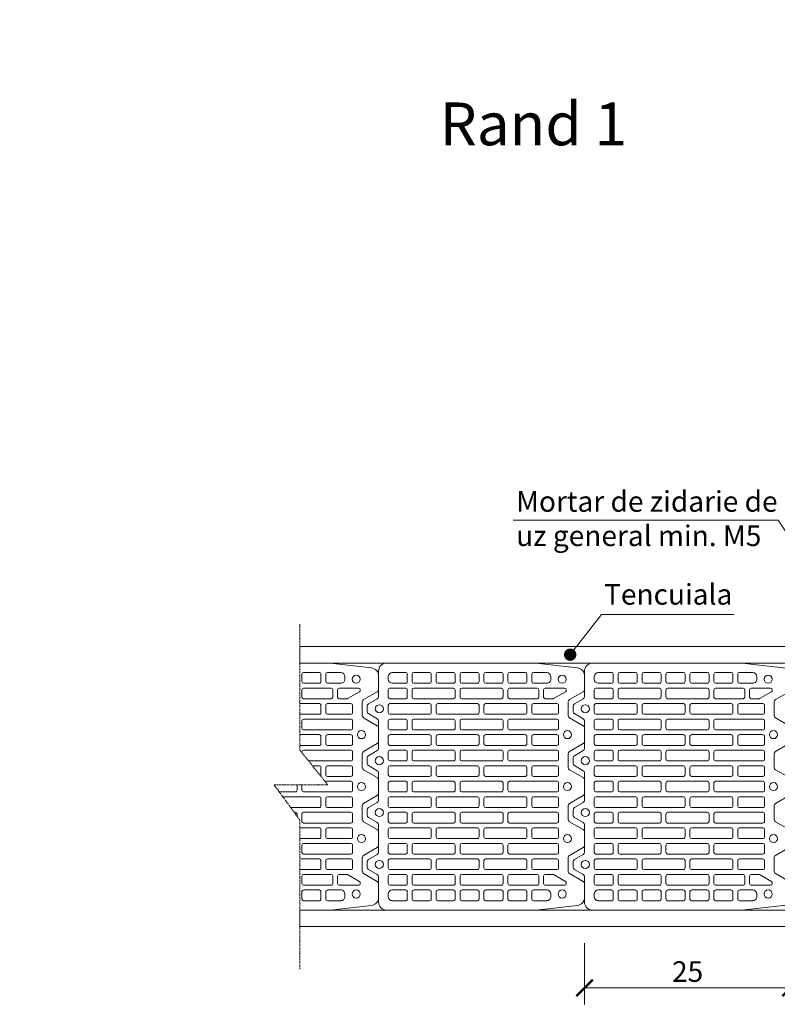
# Model space of a CAD drawing. Units: inches. Extents: x -37 to 26236, y -21899 to 2451.
# Drawn here: x 23830 to 24750, y -20100 to -18904 of the extents above; entities that cross this region are included whole.
import ezdxf
from ezdxf import colors
from ezdxf.entities.mleader import LeaderData, LeaderLine
from ezdxf.math import Vec2, Vec3

# ---------------------------------------------------------------- set-up
doc = ezdxf.new("R2010")
doc.units = ezdxf.units.IN
doc.header["$MEASUREMENT"] = 0
doc.linetypes.add('HIDDEN', pattern=[0.375, 0.25, -0.125])
for name, color, linetype, lineweight in [('COTE', 1, 'Continuous', 13), ('Linii subtiri', 130, 'Continuous', 13), ('R_caramida', 35, 'Continuous', 15), ('R_cote', 94, 'Continuous', 9), ('R_multileader', 30, 'Continuous', 13), ('R_tencuiala', 8, 'Continuous', 9)]:
    doc.layers.add(name, color=color, linetype=linetype, lineweight=lineweight)
doc.layers.add('TEXT', color=7, linetype='Continuous')
doc.styles.add('1_10', font='arial.ttf', dxfattribs={"height": 25})
doc.styles.get("Standard").update_dxf_attribs({"font": 'arial.ttf'})
doc.styles.add('style2', font='arial.ttf')
doc.dimstyles.new('1_10', dxfattribs={"dimtxt": 25, "dimasz": 20, "dimexe": 20, "dimexo": 20, "dimgap": 7, "dimtad": 1, "dimdec": 1, "dimlfac": 0.1, "dimzin": 12, "dimdsep": 46, "dimtxsty": 'Standard', "dimblk": 'ARCHTICK', "dimcen": 0.09, "dimclrd": 256, "dimclre": 256, "dimclrt": 7, "dimadec": 0, "dimazin": 3, "dimtfac": 1, "dimtdec": 1, "dimtofl": 0, "dimtmove": 0, "dimatfit": 0, "dimfxl": 1, "dimtolj": 1, "dimtzin": 0, "dimlwd": -1, "dimlwe": -1, "dimarcsym": 0})

# ---------------------------------------------------------------- blocks, each defined once
blk = doc.blocks.new('_Dot')
at = {"color": 0, "linetype": 'ByBlock', "lineweight": -2}
blk.add_line((-0.5, 0), (-1, 0), dxfattribs=at)
at = {"color": 0, "linetype": 'ByBlock', "const_width": 0.5}
blk.add_lwpolyline([(-0.25, 0, 1), (0.25, 0, 1)], format="xyb", close=True, dxfattribs=at)
blk = doc.blocks.new('_ArchTick')
at = {"color": 0, "linetype": 'ByBlock', "const_width": 0.15}
blk.add_lwpolyline([(-0.5, -0.5), (0.5, 0.5)], dxfattribs=at)
blk = doc.blocks.new('*D73')
at = {"layer": 'COTE', "transparency": 16777216}
for p, q in [((24516.1, -20025.4), (24516.1, -20099.8)), ((24766.1, -20025.4), (24766.1, -20099.8)), ((24516.1, -20079.8), (24766.1, -20079.8))]:
    blk.add_line(p, q, dxfattribs=at)
at = {"layer": 'Defpoints', "color": 0, "transparency": 16777216}
for p in [(24516.1, -20005.4), (24766.1, -20005.4), (24766.1, -20079.8)]:
    blk.add_point(p, dxfattribs=at)
at = {"layer": 'COTE', "transparency": 16777216, "xscale": 20, "yscale": 20, "zscale": 20, "rotation": 180}
blk.add_blockref('_ArchTick', (24516.1, -20079.8), dxfattribs=at)
at = {"layer": 'COTE', "transparency": 16777216, "xscale": 20, "yscale": 20, "zscale": 20}
blk.add_blockref('_ArchTick', (24766.1, -20079.8), dxfattribs=at)
at = {"layer": 'COTE', "color": 7, "transparency": 16777216, "insert": (24641.1, -20060), "char_height": 25, "attachment_point": 5}
blk.add_mtext('\\A1;25', dxfattribs=at)
blk = doc.blocks.new('Profi 30 N+F')
at = {"layer": 'R_caramida'}
for p, q in [((-106.7, 1.5), (-100.5, 12.3)), ((-98, 13.8), (-91.1, 13.8)), ((-88.6, 12.3), (-82.4, 1.5)), ((-43.7, 1.5), (-37.5, 12.3)), ((-35, 13.8), (-28.1, 13.8)), ((-25.5, 12.3), (-19.3, 1.5)), ((19.3, 1.5), (25.5, 12.3)), ((28.1, 13.8), (35, 13.8)), ((37.5, 12.3), (43.7, 1.5)), ((82.4, 1.5), (88.6, 12.3)), ((91.1, 13.8), (98, 13.8)), ((100.5, 12.3), (106.7, 1.5)), ((-140.2, 0), (-109.3, 0)), ((-79.8, 0), (-46.2, 0)), ((-16.8, 0), (16.8, 0)), ((46.2, 0), (79.8, 0)), ((109.3, 0), (140.2, 0)), ((-150, -190.8), (-150, -9.8)), ((-130.4, -11.8), (-133.6, -11.8)), ((-108.6, -11.8), (-117.7, -11.8)), ((-89.8, -11.8), (-98.8, -11.8)), ((-80, -11.8), (-70.9, -11.8)), ((-61.1, -11.8), (-52, -11.8)), ((-42.3, -11.8), (-33.2, -11.8)), ((-14.3, -11.8), (-23.4, -11.8)), ((4.5, -11.8), (-4.5, -11.8)), ((14.3, -11.8), (23.4, -11.8)), ((42.3, -11.8), (33.2, -11.8)), ((61.1, -11.8), (52, -11.8)), ((80, -11.8), (70.9, -11.8)), ((89.8, -11.8), (98.8, -11.8)), ((108.6, -11.8), (117.7, -11.8)), ((130.4, -11.8), (133.6, -11.8)), ((150, -9.8), (150, -190.8)), ((-138.5, -16.7), (-138.5, -33)), ((-125.5, -33), (-125.5, -16.7)), ((-119.7, -13.8), (-119.7, -33)), ((-106.7, -33), (-106.7, -13.8)), ((-100.8, -13.8), (-100.8, -62)), ((-87.8, -62), (-87.8, -13.8)), ((-81.9, -33), (-81.9, -13.8)), ((-68.9, -13.8), (-68.9, -33)), ((-63.1, -62), (-63.1, -13.8)), ((-50.1, -13.8), (-50.1, -62)), ((-44.2, -33), (-44.2, -13.8)), ((-31.2, -13.8), (-31.2, -33)), ((-25.4, -13.8), (-25.4, -62)), ((-12.4, -62), (-12.4, -13.8)), ((-6.5, -13.8), (-6.5, -33)), ((6.5, -33), (6.5, -13.8)), ((12.4, -62), (12.4, -13.8)), ((25.4, -13.8), (25.4, -62)), ((31.2, -13.8), (31.2, -33)), ((44.2, -33), (44.2, -13.8)), ((50.1, -13.8), (50.1, -62)), ((63.1, -62), (63.1, -13.8)), ((68.9, -13.8), (68.9, -33)), ((81.9, -33), (81.9, -13.8)), ((87.8, -62), (87.8, -13.8)), ((100.8, -13.8), (100.8, -62)), ((106.7, -33), (106.7, -13.8)), ((119.7, -13.8), (119.7, -33)), ((125.5, -33), (125.5, -16.7)), ((138.5, -16.7), (138.5, -33)), ((-136.6, -34.9), (-127.5, -34.9)), ((-117.7, -34.9), (-108.6, -34.9)), ((-70.9, -34.9), (-80, -34.9)), ((-33.2, -34.9), (-42.3, -34.9)), ((-4.5, -34.9), (4.5, -34.9)), ((33.2, -34.9), (42.3, -34.9)), ((70.9, -34.9), (80, -34.9)), ((117.7, -34.9), (108.6, -34.9)), ((136.6, -34.9), (127.5, -34.9)), ((-138.5, -62), (-138.5, -42.8)), ((-136.6, -40.8), (-127.5, -40.8)), ((-125.5, -42.8), (-125.5, -62)), ((-119.7, -42.8), (-119.7, -91)), ((-108.6, -40.8), (-117.7, -40.8)), ((-106.7, -91), (-106.7, -42.8)), ((-81.9, -91), (-81.9, -42.8)), ((-80, -40.8), (-70.9, -40.8)), ((-68.9, -42.8), (-68.9, -91)), ((-44.2, -91), (-44.2, -42.8)), ((-42.3, -40.8), (-33.2, -40.8)), ((-31.2, -42.8), (-31.2, -91)), ((-6.5, -42.8), (-6.5, -91)), ((4.5, -40.8), (-4.5, -40.8)), ((6.5, -91), (6.5, -42.8)), ((31.2, -42.8), (31.2, -91)), ((42.3, -40.8), (33.2, -40.8)), ((44.2, -91), (44.2, -42.8)), ((68.9, -42.8), (68.9, -91)), ((80, -40.8), (70.9, -40.8)), ((81.9, -91), (81.9, -42.8)), ((106.7, -91), (106.7, -42.8)), ((108.6, -40.8), (117.7, -40.8)), ((119.7, -42.8), (119.7, -91)), ((125.5, -42.8), (125.5, -62)), ((136.6, -40.8), (127.5, -40.8)), ((138.5, -62), (138.5, -42.8)), ((-127.5, -64), (-136.6, -64)), ((-127.5, -69.9), (-136.6, -69.9)), ((-98.8, -64), (-89.8, -64)), ((-89.8, -69.9), (-98.8, -69.9)), ((-52, -64), (-61.1, -64)), ((-61.1, -69.9), (-52, -69.9)), ((-23.4, -64), (-14.3, -64)), ((-14.3, -69.9), (-23.4, -69.9)), ((23.4, -64), (14.3, -64)), ((14.3, -69.9), (23.4, -69.9)), ((52, -64), (61.1, -64)), ((61.1, -69.9), (52, -69.9)), ((98.8, -64), (89.8, -64)), ((89.8, -69.9), (98.8, -69.9)), ((127.5, -64), (136.6, -64)), ((127.5, -69.9), (136.6, -69.9)), ((-138.5, -71.9), (-138.5, -91)), ((-125.5, -91), (-125.5, -71.9)), ((-100.8, -71.9), (-100.8, -120.1)), ((-87.8, -120.1), (-87.8, -71.9)), ((-63.1, -120.1), (-63.1, -71.9)), ((-50.1, -71.9), (-50.1, -120.1)), ((-25.4, -71.9), (-25.4, -120.1)), ((-12.4, -120.1), (-12.4, -71.9)), ((12.4, -120.1), (12.4, -71.9)), ((25.4, -71.9), (25.4, -120.1)), ((50.1, -71.9), (50.1, -120.1)), ((63.1, -120.1), (63.1, -71.9)), ((87.8, -120.1), (87.8, -71.9)), ((100.8, -71.9), (100.8, -120.1)), ((125.5, -91), (125.5, -71.9)), ((138.5, -71.9), (138.5, -91)), ((-136.6, -93), (-127.5, -93)), ((-117.7, -93), (-108.6, -93)), ((-70.9, -93), (-80, -93)), ((-33.2, -93), (-42.3, -93)), ((-4.5, -93), (4.5, -93)), ((33.2, -93), (42.3, -93)), ((70.9, -93), (80, -93)), ((117.7, -93), (108.6, -93)), ((136.6, -93), (127.5, -93)), ((-138.5, -120.1), (-138.5, -100.9)), ((-136.6, -98.9), (-127.5, -98.9)), ((-125.5, -100.9), (-125.5, -120.1)), ((-119.7, -100.9), (-119.7, -149.1)), ((-108.6, -98.9), (-117.7, -98.9)), ((-106.7, -149.1), (-106.7, -100.9)), ((-81.9, -149.1), (-81.9, -100.9)), ((-80, -98.9), (-70.9, -98.9)), ((-68.9, -100.9), (-68.9, -149.1)), ((-44.2, -149.1), (-44.2, -100.9)), ((-42.3, -98.9), (-33.2, -98.9)), ((-31.2, -100.9), (-31.2, -149.1)), ((-6.5, -100.9), (-6.5, -149.1)), ((4.5, -98.9), (-4.5, -98.9)), ((6.5, -149.1), (6.5, -100.9)), ((31.2, -100.9), (31.2, -149.1)), ((42.3, -98.9), (33.2, -98.9)), ((44.2, -149.1), (44.2, -100.9)), ((68.9, -100.9), (68.9, -149.1)), ((80, -98.9), (70.9, -98.9)), ((81.9, -149.1), (81.9, -100.9)), ((106.7, -149.1), (106.7, -100.9)), ((108.6, -98.9), (117.7, -98.9)), ((119.7, -100.9), (119.7, -149.1)), ((125.5, -100.9), (125.5, -120.1)), ((136.6, -98.9), (127.5, -98.9)), ((138.5, -120.1), (138.5, -100.9)), ((-138.5, -129.9), (-138.5, -149.1)), ((-127.5, -122.1), (-136.6, -122.1)), ((-127.5, -128), (-136.6, -128)), ((-125.5, -149.1), (-125.5, -129.9)), ((-100.8, -129.9), (-100.8, -178.2)), ((-98.8, -122.1), (-89.8, -122.1)), ((-89.8, -128), (-98.8, -128)), ((-87.8, -178.2), (-87.8, -129.9)), ((-63.1, -178.2), (-63.1, -129.9)), ((-52, -122.1), (-61.1, -122.1)), ((-61.1, -128), (-52, -128)), ((-50.1, -129.9), (-50.1, -178.2)), ((-25.4, -129.9), (-25.4, -178.2)), ((-23.4, -122.1), (-14.3, -122.1)), ((-14.3, -128), (-23.4, -128)), ((-12.4, -178.2), (-12.4, -129.9)), ((12.4, -178.2), (12.4, -129.9)), ((23.4, -122.1), (14.3, -122.1)), ((14.3, -128), (23.4, -128)), ((25.4, -129.9), (25.4, -178.2)), ((50.1, -129.9), (50.1, -178.2)), ((52, -122.1), (61.1, -122.1)), ((61.1, -128), (52, -128)), ((63.1, -178.2), (63.1, -129.9)), ((87.8, -178.2), (87.8, -129.9)), ((98.8, -122.1), (89.8, -122.1)), ((89.8, -128), (98.8, -128)), ((100.8, -129.9), (100.8, -178.2)), ((125.5, -149.1), (125.5, -129.9)), ((127.5, -122.1), (136.6, -122.1)), ((127.5, -128), (136.6, -128)), ((138.5, -129.9), (138.5, -149.1)), ((-136.6, -151.1), (-127.5, -151.1)), ((-117.7, -151.1), (-108.6, -151.1)), ((-70.9, -151.1), (-80, -151.1)), ((-33.2, -151.1), (-42.3, -151.1)), ((-4.5, -151.1), (4.5, -151.1)), ((33.2, -151.1), (42.3, -151.1)), ((70.9, -151.1), (80, -151.1)), ((117.7, -151.1), (108.6, -151.1)), ((136.6, -151.1), (127.5, -151.1)), ((-138.5, -178.2), (-138.5, -159)), ((-136.6, -157), (-127.5, -157)), ((-125.5, -159), (-125.5, -178.2)), ((-119.7, -159), (-119.7, -192.4)), ((-108.6, -157), (-117.7, -157)), ((-106.7, -192.4), (-106.7, -159)), ((-81.9, -216.5), (-81.9, -159)), ((-80, -157), (-70.9, -157)), ((-68.9, -159), (-68.9, -216.5)), ((-44.2, -216.5), (-44.2, -159)), ((-42.3, -157), (-33.2, -157)), ((-31.2, -159), (-31.2, -216.5)), ((-6.5, -159), (-6.5, -216.5)), ((4.5, -157), (-4.5, -157)), ((6.5, -216.5), (6.5, -159)), ((31.2, -159), (31.2, -216.5)), ((42.3, -157), (33.2, -157)), ((44.2, -216.5), (44.2, -159)), ((68.9, -159), (68.9, -216.5)), ((80, -157), (70.9, -157)), ((81.9, -216.5), (81.9, -159)), ((106.7, -192.4), (106.7, -159)), ((108.6, -157), (117.7, -157)), ((119.7, -159), (119.7, -192.4)), ((125.5, -159), (125.5, -178.2)), ((136.6, -157), (127.5, -157)), ((138.5, -178.2), (138.5, -159)), ((-144.2, -241.3), (-150, -191.1)), ((-138.5, -204.2), (-138.5, -188)), ((-127.5, -180.1), (-136.6, -180.1)), ((-136.6, -186), (-127.5, -186)), ((-125.5, -188), (-125.5, -204.2)), ((-100.8, -188), (-100.8, -216.5)), ((-98.8, -180.1), (-89.8, -180.1)), ((-89.8, -186), (-98.8, -186)), ((-87.8, -216.5), (-87.8, -188)), ((-63.1, -216.5), (-63.1, -188)), ((-52, -180.1), (-61.1, -180.1)), ((-61.1, -186), (-52, -186)), ((-50.1, -188), (-50.1, -216.5)), ((-25.4, -188), (-25.4, -216.5)), ((-23.4, -180.1), (-14.3, -180.1)), ((-14.3, -186), (-23.4, -186)), ((-12.4, -216.5), (-12.4, -188)), ((12.4, -216.5), (12.4, -188)), ((23.4, -180.1), (14.3, -180.1)), ((14.3, -186), (23.4, -186)), ((25.4, -188), (25.4, -216.5)), ((50.1, -188), (50.1, -216.5)), ((52, -180.1), (61.1, -180.1)), ((61.1, -186), (52, -186)), ((63.1, -216.5), (63.1, -188)), ((87.8, -216.5), (87.8, -188)), ((98.8, -180.1), (89.8, -180.1)), ((89.8, -186), (98.8, -186)), ((100.8, -188), (100.8, -216.5)), ((125.5, -188), (125.5, -204.2)), ((127.5, -180.1), (136.6, -180.1)), ((136.6, -186), (127.5, -186)), ((138.5, -204.2), (138.5, -188)), ((150, -191.1), (144.2, -241.3)), ((-119.7, -202.3), (-119.7, -225.9)), ((-117.7, -194.4), (-108.6, -194.4)), ((-108.6, -200.3), (-117.7, -200.3)), ((-106.7, -211.5), (-106.7, -202.3)), ((106.7, -211.5), (106.7, -202.3)), ((117.7, -194.4), (108.6, -194.4)), ((108.6, -200.3), (117.7, -200.3)), ((119.7, -202.3), (119.7, -225.9)), ((-130.4, -209.2), (-133.6, -209.2)), ((-115.2, -226.9), (-106.9, -212.4)), ((115.2, -226.9), (106.9, -212.4)), ((130.4, -209.2), (133.6, -209.2)), ((-98.8, -218.5), (-89.8, -218.5)), ((-70.9, -218.5), (-80, -218.5)), ((-52, -218.5), (-61.1, -218.5)), ((-33.2, -218.5), (-42.3, -218.5)), ((-23.4, -218.5), (-14.3, -218.5)), ((-4.5, -218.5), (4.5, -218.5)), ((23.4, -218.5), (14.3, -218.5)), ((33.2, -218.5), (42.3, -218.5)), ((52, -218.5), (61.1, -218.5)), ((70.9, -218.5), (80, -218.5)), ((98.8, -218.5), (89.8, -218.5)), ((-117.7, -227.9), (-116.9, -227.9)), ((-105.6, -231.8), (-115.2, -248.5)), ((-86, -230.3), (-103.1, -230.3)), ((-73.9, -248.5), (-83.5, -231.8)), ((-42.6, -231.8), (-52.2, -248.5)), ((-23, -230.3), (-40, -230.3)), ((-10.9, -248.5), (-20.5, -231.8)), ((20.5, -231.8), (10.9, -248.5)), ((40, -230.3), (23, -230.3)), ((52.2, -248.5), (42.6, -231.8)), ((83.5, -231.8), (73.9, -248.5)), ((103.1, -230.3), (86, -230.3)), ((115.2, -248.5), (105.6, -231.8)), ((117.7, -227.9), (116.9, -227.9)), ((-117.7, -250), (-134.5, -250)), ((-54.7, -250), (-71.4, -250)), ((8.3, -250), (-8.3, -250)), ((71.4, -250), (54.7, -250)), ((134.5, -250), (117.7, -250))]:
    blk.add_line(p, q, dxfattribs=at)
for centre, major_axis, start_param, end_param in [((-98, 10.8), (0, 2.95), 0, 1.047198), ((-91.1, 10.8), (0, 2.95), -1.047198, 0), ((-35, 10.8), (0, 2.95), 0, 1.047198), ((-28.1, 10.8), (0, 2.95), -1.047198, 0), ((28.1, 10.8), (0, 2.95), 0, 1.047198), ((35, 10.8), (0, 2.95), -1.047198, 0), ((91.1, 10.8), (0, 2.95), 0, 1.047198), ((98, 10.8), (0, 2.95), -1.047198, 0), ((-140.2, -9.8), (0, 9.84), 0, 1.570796), ((-109.3, 3), (0, 2.95), 3.141593, 4.18879), ((-94.5, -1), (0, 4.92), -1.570796, 4.712389), ((-79.8, 3), (0, 2.95), 2.094395, 3.141593), ((-46.2, 3), (0, 2.95), 3.141593, 4.18879), ((-31.5, -1), (0, 4.92), -1.570796, 4.712389), ((-16.8, 3), (0, 2.95), 2.094395, 3.141593), ((16.8, 3), (0, 2.95), 3.141593, 4.18879), ((31.5, -1), (0, 4.92), 4.712389, 10.995574), ((46.2, 3), (0, 2.95), 2.094395, 3.141593), ((79.8, 3), (0, 2.95), 3.141593, 4.18879), ((94.5, -1), (0, 4.92), 4.712389, 10.995574), ((109.3, 3), (0, 2.95), 2.094395, 3.141593), ((140.2, -9.8), (0, 9.84), -1.570796, 0), ((-133.6, -16.7), (0, 4.92), 0, 1.570796), ((-130.4, -16.7), (0, 4.92), 4.712389, 6.283185), ((-117.7, -13.8), (0, 1.97), 0, 1.570796), ((-108.6, -13.8), (0, 1.97), 4.712389, 6.283185), ((-98.8, -13.8), (0, 1.97), 0, 1.570796), ((-89.8, -13.8), (0, 1.97), 4.712389, 6.283185), ((-80, -13.8), (0, 1.97), 0, 1.570796), ((-70.9, -13.8), (0, 1.97), 4.712389, 6.283185), ((-61.1, -13.8), (0, 1.97), 0, 1.570796), ((-52, -13.8), (0, 1.97), -1.570796, 0), ((-42.3, -13.8), (0, 1.97), 0, 1.570796), ((-33.2, -13.8), (0, 1.97), -1.570796, 0), ((-23.4, -13.8), (0, 1.97), 0, 1.570796), ((-14.3, -13.8), (0, 1.97), -1.570796, 0), ((-4.5, -13.8), (0, 1.97), 0, 1.570796), ((4.5, -13.8), (0, 1.97), -1.570796, 0), ((14.3, -13.8), (0, 1.97), 0, 1.570796), ((23.4, -13.8), (0, 1.97), -1.570796, 0), ((33.2, -13.8), (0, 1.97), 0, 1.570796), ((42.3, -13.8), (0, 1.97), -1.570796, 0), ((52, -13.8), (0, 1.97), 0, 1.570796), ((61.1, -13.8), (0, 1.97), -1.570796, 0), ((70.9, -13.8), (0, 1.97), 0, 1.570796), ((80, -13.8), (0, 1.97), 4.712389, 6.283185), ((89.8, -13.8), (0, 1.97), 0, 1.570796), ((98.8, -13.8), (0, 1.97), 4.712389, 6.283185), ((108.6, -13.8), (0, 1.97), 0, 1.570796), ((117.7, -13.8), (0, 1.97), 4.712389, 6.283185), ((130.4, -16.7), (0, 4.92), 0, 1.570796), ((133.6, -16.7), (0, 4.92), 4.712389, 6.283185), ((-136.6, -33), (0, 1.97), 1.570796, 3.141593), ((-127.5, -33), (0, 1.97), 3.141593, 4.712389), ((-117.7, -33), (0, 1.97), 1.570796, 3.141593), ((-108.6, -33), (0, 1.97), 3.141593, 4.712389), ((-80, -33), (0, 1.97), 1.570796, 3.141593), ((-70.9, -33), (0, 1.97), 3.141593, 4.712389), ((-42.3, -33), (0, 1.97), 1.570796, 3.141593), ((-33.2, -33), (0, 1.97), 3.141593, 4.712389), ((-4.5, -33), (0, 1.97), 1.570796, 3.141593), ((4.5, -33), (0, 1.97), 3.141593, 4.712389), ((33.2, -33), (0, 1.97), 1.570796, 3.141593), ((42.3, -33), (0, 1.97), 3.141593, 4.712389), ((70.9, -33), (0, 1.97), 1.570796, 3.141593), ((80, -33), (0, 1.97), 3.141593, 4.712389), ((108.6, -33), (0, 1.97), 1.570796, 3.141593), ((117.7, -33), (0, 1.97), 3.141593, 4.712389), ((127.5, -33), (0, 1.97), 1.570796, 3.141593), ((136.6, -33), (0, 1.97), 3.141593, 4.712389), ((-136.6, -42.8), (0, 1.97), 0, 1.570796), ((-127.5, -42.8), (0, 1.97), 4.712389, 6.283185), ((-117.7, -42.8), (0, 1.97), 0, 1.570796), ((-108.6, -42.8), (0, 1.97), 4.712389, 6.283185), ((-80, -42.8), (0, 1.97), 0, 1.570796), ((-70.9, -42.8), (0, 1.97), 4.712389, 6.283185), ((-42.3, -42.8), (0, 1.97), 0, 1.570796), ((-33.2, -42.8), (0, 1.97), -1.570796, 0), ((-4.5, -42.8), (0, 1.97), 0, 1.570796), ((4.5, -42.8), (0, 1.97), -1.570796, 0), ((33.2, -42.8), (0, 1.97), 0, 1.570796), ((42.3, -42.8), (0, 1.97), -1.570796, 0), ((70.9, -42.8), (0, 1.97), 0, 1.570796), ((80, -42.8), (0, 1.97), 4.712389, 6.283185), ((108.6, -42.8), (0, 1.97), 0, 1.570796), ((117.7, -42.8), (0, 1.97), 4.712389, 6.283185), ((127.5, -42.8), (0, 1.97), 0, 1.570796), ((136.6, -42.8), (0, 1.97), 4.712389, 6.283185), ((-136.6, -62), (0, 1.97), 1.570796, 3.141593), ((-136.6, -71.9), (0, 1.97), 0, 1.570796), ((-127.5, -62), (0, 1.97), 3.141593, 4.712389), ((-127.5, -71.9), (0, 1.97), 4.712389, 6.283185), ((-98.8, -62), (0, 1.97), 1.570796, 3.141593), ((-98.8, -71.9), (0, 1.97), 0, 1.570796), ((-89.8, -62), (0, 1.97), 3.141593, 4.712389), ((-89.8, -71.9), (0, 1.97), 4.712389, 6.283185), ((-61.1, -62), (0, 1.97), 1.570796, 3.141593), ((-61.1, -71.9), (0, 1.97), 0, 1.570796), ((-52, -62), (0, 1.97), 3.141593, 4.712389), ((-52, -71.9), (0, 1.97), -1.570796, 0), ((-23.4, -62), (0, 1.97), 1.570796, 3.141593), ((-23.4, -71.9), (0, 1.97), 0, 1.570796), ((-14.3, -62), (0, 1.97), 3.141593, 4.712389), ((-14.3, -71.9), (0, 1.97), -1.570796, 0), ((14.3, -62), (0, 1.97), 1.570796, 3.141593), ((14.3, -71.9), (0, 1.97), 0, 1.570796), ((23.4, -62), (0, 1.97), 3.141593, 4.712389), ((23.4, -71.9), (0, 1.97), -1.570796, 0), ((52, -62), (0, 1.97), 1.570796, 3.141593), ((52, -71.9), (0, 1.97), 0, 1.570796), ((61.1, -62), (0, 1.97), 3.141593, 4.712389), ((61.1, -71.9), (0, 1.97), -1.570796, 0), ((89.8, -62), (0, 1.97), 1.570796, 3.141593), ((89.8, -71.9), (0, 1.97), 0, 1.570796), ((98.8, -62), (0, 1.97), 3.141593, 4.712389), ((98.8, -71.9), (0, 1.97), 4.712389, 6.283185), ((127.5, -62), (0, 1.97), 1.570796, 3.141593), ((127.5, -71.9), (0, 1.97), 0, 1.570796), ((136.6, -62), (0, 1.97), 3.141593, 4.712389), ((136.6, -71.9), (0, 1.97), 4.712389, 6.283185), ((-136.6, -91), (0, 1.97), 1.570796, 3.141593), ((-127.5, -91), (0, 1.97), 3.141593, 4.712389), ((-117.7, -91), (0, 1.97), 1.570796, 3.141593), ((-108.6, -91), (0, 1.97), 3.141593, 4.712389), ((-80, -91), (0, 1.97), 1.570796, 3.141593), ((-70.9, -91), (0, 1.97), 3.141593, 4.712389), ((-42.3, -91), (0, 1.97), 1.570796, 3.141593), ((-33.2, -91), (0, 1.97), 3.141593, 4.712389), ((-4.5, -91), (0, 1.97), 1.570796, 3.141593), ((4.5, -91), (0, 1.97), 3.141593, 4.712389), ((33.2, -91), (0, 1.97), 1.570796, 3.141593), ((42.3, -91), (0, 1.97), 3.141593, 4.712389), ((70.9, -91), (0, 1.97), 1.570796, 3.141593), ((80, -91), (0, 1.97), 3.141593, 4.712389), ((108.6, -91), (0, 1.97), 1.570796, 3.141593), ((117.7, -91), (0, 1.97), 3.141593, 4.712389), ((127.5, -91), (0, 1.97), 1.570796, 3.141593), ((136.6, -91), (0, 1.97), 3.141593, 4.712389), ((-136.6, -100.9), (0, 1.97), 0, 1.570796), ((-127.5, -100.9), (0, 1.97), 4.712389, 6.283185), ((-117.7, -100.9), (0, 1.97), 0, 1.570796), ((-108.6, -100.9), (0, 1.97), 4.712389, 6.283185), ((-80, -100.9), (0, 1.97), 0, 1.570796), ((-70.9, -100.9), (0, 1.97), 4.712389, 6.283185), ((-42.3, -100.9), (0, 1.97), 0, 1.570796), ((-33.2, -100.9), (0, 1.97), -1.570796, 0), ((-4.5, -100.9), (0, 1.97), 0, 1.570796), ((4.5, -100.9), (0, 1.97), -1.570796, 0), ((33.2, -100.9), (0, 1.97), 0, 1.570796), ((42.3, -100.9), (0, 1.97), -1.570796, 0), ((70.9, -100.9), (0, 1.97), 0, 1.570796), ((80, -100.9), (0, 1.97), -1.570796, 0), ((108.6, -100.9), (0, 1.97), 0, 1.570796), ((117.7, -100.9), (0, 1.97), 4.712389, 6.283185), ((127.5, -100.9), (0, 1.97), 0, 1.570796), ((136.6, -100.9), (0, 1.97), 4.712389, 6.283185), ((-136.6, -120.1), (0, 1.97), 1.570796, 3.141593), ((-136.6, -129.9), (0, 1.97), 0, 1.570796), ((-127.5, -120.1), (0, 1.97), 3.141593, 4.712389), ((-127.5, -129.9), (0, 1.97), 4.712389, 6.283185), ((-98.8, -120.1), (0, 1.97), 1.570796, 3.141593), ((-98.8, -129.9), (0, 1.97), 0, 1.570796), ((-89.8, -120.1), (0, 1.97), 3.141593, 4.712389), ((-89.8, -129.9), (0, 1.97), 4.712389, 6.283185), ((-61.1, -120.1), (0, 1.97), 1.570796, 3.141593), ((-61.1, -129.9), (0, 1.97), 0, 1.570796), ((-52, -120.1), (0, 1.97), 3.141593, 4.712389), ((-52, -129.9), (0, 1.97), -1.570796, 0), ((-23.4, -120.1), (0, 1.97), 1.570796, 3.141593), ((-23.4, -129.9), (0, 1.97), 0, 1.570796), ((-14.3, -120.1), (0, 1.97), 3.141593, 4.712389), ((-14.3, -129.9), (0, 1.97), -1.570796, 0), ((14.3, -120.1), (0, 1.97), 1.570796, 3.141593), ((14.3, -129.9), (0, 1.97), 0, 1.570796), ((23.4, -120.1), (0, 1.97), 3.141593, 4.712389), ((23.4, -129.9), (0, 1.97), -1.570796, 0), ((52, -120.1), (0, 1.97), 1.570796, 3.141593), ((52, -129.9), (0, 1.97), 0, 1.570796), ((61.1, -120.1), (0, 1.97), 3.141593, 4.712389), ((61.1, -129.9), (0, 1.97), -1.570796, 0), ((89.8, -120.1), (0, 1.97), 1.570796, 3.141593), ((89.8, -129.9), (0, 1.97), 0, 1.570796), ((98.8, -120.1), (0, 1.97), 3.141593, 4.712389), ((98.8, -129.9), (0, 1.97), 4.712389, 6.283185), ((127.5, -120.1), (0, 1.97), 1.570796, 3.141593), ((127.5, -129.9), (0, 1.97), 0, 1.570796), ((136.6, -120.1), (0, 1.97), 3.141593, 4.712389), ((136.6, -129.9), (0, 1.97), 4.712389, 6.283185), ((-136.6, -149.1), (0, 1.97), 1.570796, 3.141593), ((-127.5, -149.1), (0, 1.97), 3.141593, 4.712389), ((-117.7, -149.1), (0, 1.97), 1.570796, 3.141593), ((-108.6, -149.1), (0, 1.97), 3.141593, 4.712389), ((-80, -149.1), (0, 1.97), 1.570796, 3.141593), ((-70.9, -149.1), (0, 1.97), 3.141593, 4.712389), ((-42.3, -149.1), (0, 1.97), 1.570796, 3.141593), ((-33.2, -149.1), (0, 1.97), 3.141593, 4.712389), ((-4.5, -149.1), (0, 1.97), 1.570796, 3.141593), ((4.5, -149.1), (0, 1.97), 3.141593, 4.712389), ((33.2, -149.1), (0, 1.97), 1.570796, 3.141593), ((42.3, -149.1), (0, 1.97), 3.141593, 4.712389), ((70.9, -149.1), (0, 1.97), 1.570796, 3.141593), ((80, -149.1), (0, 1.97), 3.141593, 4.712389), ((108.6, -149.1), (0, 1.97), 1.570796, 3.141593), ((117.7, -149.1), (0, 1.97), 3.141593, 4.712389), ((127.5, -149.1), (0, 1.97), 1.570796, 3.141593), ((136.6, -149.1), (0, 1.97), 3.141593, 4.712389), ((-136.6, -159), (0, 1.97), 0, 1.570796), ((-127.5, -159), (0, 1.97), 4.712389, 6.283185), ((-117.7, -159), (0, 1.97), 0, 1.570796), ((-108.6, -159), (0, 1.97), 4.712389, 6.283185), ((-80, -159), (0, 1.97), 0, 1.570796), ((-70.9, -159), (0, 1.97), 4.712389, 6.283185), ((-42.3, -159), (0, 1.97), 0, 1.570796), ((-33.2, -159), (0, 1.97), -1.570796, 0), ((-4.5, -159), (0, 1.97), 0, 1.570796), ((4.5, -159), (0, 1.97), -1.570796, 0), ((33.2, -159), (0, 1.97), 0, 1.570796), ((42.3, -159), (0, 1.97), -1.570796, 0), ((70.9, -159), (0, 1.97), 0, 1.570796), ((80, -159), (0, 1.97), -1.570796, 0), ((108.6, -159), (0, 1.97), 0, 1.570796), ((117.7, -159), (0, 1.97), 4.712389, 6.283185), ((127.5, -159), (0, 1.97), 0, 1.570796), ((136.6, -159), (0, 1.97), 4.712389, 6.283185), ((-136.6, -178.2), (0, 1.97), 1.570796, 3.141593), ((-127.5, -178.2), (0, 1.97), 3.141593, 4.712389), ((-98.8, -178.2), (0, 1.97), 1.570796, 3.141593), ((-89.8, -178.2), (0, 1.97), 3.141593, 4.712389), ((-61.1, -178.2), (0, 1.97), 1.570796, 3.141593), ((-52, -178.2), (0, 1.97), 3.141593, 4.712389), ((-23.4, -178.2), (0, 1.97), 1.570796, 3.141593), ((-14.3, -178.2), (0, 1.97), 3.141593, 4.712389), ((14.3, -178.2), (0, 1.97), 1.570796, 3.141593), ((23.4, -178.2), (0, 1.97), 3.141593, 4.712389), ((52, -178.2), (0, 1.97), 1.570796, 3.141593), ((61.1, -178.2), (0, 1.97), 3.141593, 4.712389), ((89.8, -178.2), (0, 1.97), 1.570796, 3.141593), ((98.8, -178.2), (0, 1.97), 3.141593, 4.712389), ((127.5, -178.2), (0, 1.97), 1.570796, 3.141593), ((136.6, -178.2), (0, 1.97), 3.141593, 4.712389), ((-147.1, -190.8), (0, 2.95), 1.570796, 1.686938), ((-136.6, -188), (0, 1.97), 0, 1.570796), ((-127.5, -188), (0, 1.97), 4.712389, 6.283185), ((-98.8, -188), (0, 1.97), 0, 1.570796), ((-89.8, -188), (0, 1.97), 4.712389, 6.283185), ((-61.1, -188), (0, 1.97), 0, 1.570796), ((-52, -188), (0, 1.97), -1.570796, 0), ((-23.4, -188), (0, 1.97), 0, 1.570796), ((-14.3, -188), (0, 1.97), -1.570796, 0), ((14.3, -188), (0, 1.97), 0, 1.570796), ((23.4, -188), (0, 1.97), -1.570796, 0), ((52, -188), (0, 1.97), 0, 1.570796), ((61.1, -188), (0, 1.97), -1.570796, 0), ((89.8, -188), (0, 1.97), 0, 1.570796), ((98.8, -188), (0, 1.97), 4.712389, 6.283185), ((127.5, -188), (0, 1.97), 0, 1.570796), ((136.6, -188), (0, 1.97), 4.712389, 6.283185), ((147.1, -190.8), (0, 2.95), 4.596247, 4.712389), ((-117.7, -192.4), (0, 1.97), 1.570796, 3.141593), ((-117.7, -202.3), (0, 1.97), 0, 1.570796), ((-108.6, -192.4), (0, 1.97), 3.141593, 4.712389), ((-108.6, -202.3), (0, 1.97), 4.712389, 6.283185), ((108.6, -192.4), (0, 1.97), 1.570796, 3.141593), ((108.6, -202.3), (0, 1.97), 0, 1.570796), ((117.7, -192.4), (0, 1.97), 3.141593, 4.712389), ((117.7, -202.3), (0, 1.97), 4.712389, 6.283185), ((-133.6, -204.2), (0, 4.92), 1.570796, 3.141593), ((-130.4, -204.2), (0, 4.92), 3.141593, 4.712389), ((-108.6, -211.5), (0, 1.97), 4.18879, 4.712389), ((108.6, -211.5), (0, 1.97), 1.570796, 2.094395), ((130.4, -204.2), (0, 4.92), 1.570796, 3.141593), ((133.6, -204.2), (0, 4.92), 3.141593, 4.712389), ((-130.4, -222.9), (0, 4.92), 4.712389, 10.995574), ((-117.7, -225.9), (0, 1.97), 1.570796, 3.141593), ((-116.9, -225.9), (0, 1.97), 3.141593, 4.18879), ((-98.8, -216.5), (0, 1.97), 1.570796, 3.141593), ((-89.8, -216.5), (0, 1.97), 3.141593, 4.712389), ((-80, -216.5), (0, 1.97), 1.570796, 3.141593), ((-70.9, -216.5), (0, 1.97), 3.141593, 4.712389), ((-63.1, -229.3), (0, 4.92), 4.712389, 10.995574), ((-61.1, -216.5), (0, 1.97), 1.570796, 3.141593), ((-52, -216.5), (0, 1.97), 3.141593, 4.712389), ((-42.3, -216.5), (0, 1.97), 1.570796, 3.141593), ((-33.2, -216.5), (0, 1.97), 3.141593, 4.712389), ((-23.4, -216.5), (0, 1.97), 1.570796, 3.141593), ((-14.3, -216.5), (0, 1.97), 3.141593, 4.712389), ((-4.5, -216.5), (0, 1.97), 1.570796, 3.141593), ((0, -229.3), (0, 4.92), 4.712389, 10.995574), ((4.5, -216.5), (0, 1.97), 3.141593, 4.712389), ((14.3, -216.5), (0, 1.97), 1.570796, 3.141593), ((23.4, -216.5), (0, 1.97), 3.141593, 4.712389), ((33.2, -216.5), (0, 1.97), 1.570796, 3.141593), ((42.3, -216.5), (0, 1.97), 3.141593, 4.712389), ((52, -216.5), (0, 1.97), 1.570796, 3.141593), ((63.1, -229.3), (0, 4.92), 4.712389, 10.995574), ((61.1, -216.5), (0, 1.97), 3.141593, 4.712389), ((70.9, -216.5), (0, 1.97), 1.570796, 3.141593), ((80, -216.5), (0, 1.97), 3.141593, 4.712389), ((89.8, -216.5), (0, 1.97), 1.570796, 3.141593), ((98.8, -216.5), (0, 1.97), 3.141593, 4.712389), ((116.9, -225.9), (0, 1.97), 2.094395, 3.141593), ((117.7, -225.9), (0, 1.97), 3.141593, 4.712389), ((130.4, -222.9), (0, 4.92), 4.712389, 10.995574), ((-103.1, -233.3), (0, 2.95), 0, 1.047198), ((-86, -233.3), (0, 2.95), -1.047198, 0), ((-40, -233.3), (0, 2.95), 0, 1.047198), ((-23, -233.3), (0, 2.95), -1.047198, 0), ((23, -233.3), (0, 2.95), 0, 1.047198), ((40, -233.3), (0, 2.95), -1.047198, 0), ((86, -233.3), (0, 2.95), 0, 1.047198), ((103.1, -233.3), (0, 2.95), -1.047198, 0), ((-134.5, -240.2), (0, 9.84), 1.686938, 3.141593), ((-117.7, -247.1), (0, 2.95), 3.141593, 4.18879), ((-71.4, -247.1), (0, 2.95), 2.094395, 3.141593), ((-54.7, -247.1), (0, 2.95), 3.141593, 4.18879), ((-8.3, -247.1), (0, 2.95), 2.094395, 3.141593), ((8.3, -247.1), (0, 2.95), 3.141593, 4.18879), ((54.7, -247.1), (0, 2.95), 2.094395, 3.141593), ((71.4, -247.1), (0, 2.95), 3.141593, 4.18879), ((117.7, -247.1), (0, 2.95), 2.094395, 3.141593), ((134.5, -240.2), (0, 9.84), 3.141593, 4.596247)]:
    blk.add_ellipse(centre, major_axis=major_axis, ratio=0.992787, start_param=start_param, end_param=end_param, dxfattribs=at)

msp = doc.modelspace()

# ---------------------------------------------------------------- block references
at = {"layer": 'R_cote', "rotation": 89.99999999999999}
for p in [(24015.96, -19835.43), (24265.97, -19835.43), (24515.98, -19835.43)]:
    msp.add_blockref('Profi 30 N+F', p, dxfattribs=at)

# ---------------------------------------------------------------- texts
at = {"char_height": 25, "attachment_point": 1, "style": '1_10'}
for s, insert, width in [('Mortar de zidarie de uz general min. M5', (24433, -19476.68), 329.7446), ('{\\Q0;Tencuiala}', (24539.73, -19589.49), 356.5797)]:
    msp.add_mtext(s, dxfattribs=dict(at, insert=insert, width=width))
at = {"layer": 'TEXT', "style": 'style2'}
msp.add_text('Rand 1', height=52, dxfattribs=at).set_placement((24340.19, -19056.76))

# ---------------------------------------------------------------- dimensions: what is measured, and where the dimension line sits
at = {"layer": 'COTE'}
dim = msp.add_linear_dim(base=(24766.09, -20079.76), p1=(24516.09, -20005.43), p2=(24766.09, -20005.43), angle=180, dimstyle='1_10', dxfattribs=at)
dim.commit()
dim.dimension.update_dxf_attribs({"geometry": '*D73', "text_midpoint": (24641.09, -20060)})

# ---------------------------------------------------------------- leaders
at = {"layer": 'R_multileader'}
msp.add_leader([(24895.42, -19730.58), (24751.06, -19511.87), (24429.35, -19511.87)], dimstyle='1_10', override={"dimasz": 15, "dimgap": 7, "dimtad": 0, "dimldrblk": 'Dot', "dimfxlon": 1}, dxfattribs=at)
ml = msp.add_multileader_mtext('Standard', dxfattribs=at)
ml.set_content('', color=256)
ml.set_leader_properties(linetype='ByLayer', lineweight=-1)
ml.set_arrow_properties(name='DOT')
ml.build(insert=Vec2(0, 0))
ml.multileader.update_dxf_attribs({"text_right_attachment_type": 6, "dogleg_length": 216.28, "arrow_head_size": 15})
ctx = ml.context
ctx.base_point, ctx.char_height, ctx.arrow_head_size, ctx.landing_gap_size, ctx.plane_origin = Vec3(24697.3, -19626.6), 0.18, 15, 0.09, Vec3(24453.28, -19850.92)
ctx.right_attachment = 6
notes = []
notes.append((ctx, [(0, (1, 1, 0), (24536.4, -19626.6), (1, 0), 160.9, [(0, [(24498.59, -19675.23)], 0, [])])]))
ctx.mtext.insert, ctx.mtext.flow_direction = Vec3(24697.39, -19626.51), 5
for ctx, leaders in notes:
    for number, flags, end, landing, length, lines in leaders:
        leader = LeaderData()
        leader.index, (leader.has_last_leader_line, leader.has_dogleg_vector, leader.attachment_direction) = number, flags
        leader.last_leader_point, leader.dogleg_vector, leader.dogleg_length = Vec3(end), Vec3(landing), length
        for number, points, colour, breaks in lines:
            line = LeaderLine()
            line.index, line.vertices, line.color, line.breaks = number, Vec3.list(points), colors.encode_raw_color(colour), breaks
            leader.lines.append(line)
        ctx.leaders.append(leader)

# ---------------------------------------------------------------- next in the draw order: wipeouts: each hides what was drawn before it
msp.add_wipeout([(24170.52, -19636.01), (24170.52, -19791.23), (24204.43, -19833.27), (24139.14, -19833.27), (24170.52, -19876.14), (24170.52, -20022.81), (23830.41, -20022.53), (23830.41, -19635.99)])

# ---------------------------------------------------------------- next in the draw order: linework, layer by layer
at = {"layer": 'Linii subtiri', "linetype": 'HIDDEN', "ltscale": 5}
msp.add_lwpolyline([(24170.52, -20057.05), (24170.52, -19876.14), (24139.14, -19833.27), (24204.43, -19833.27), (24170.52, -19791.23), (24170.52, -19637.74)], dxfattribs=at)
at = {"layer": 'R_tencuiala'}
for points in [[(24901.01, -18904.23), (24901.01, -19685.43), (24170.52, -19685.43), (24170.52, -19665.43), (24881.01, -19665.43), (24881.01, -18904.23)], [(25863.17, -19985.43), (24170.52, -19985.43), (24170.52, -20005.43), (25863.17, -20005.43)]]:
    msp.add_lwpolyline(points, close=True, dxfattribs=at)

doc.saveas('drawing.dxf')
